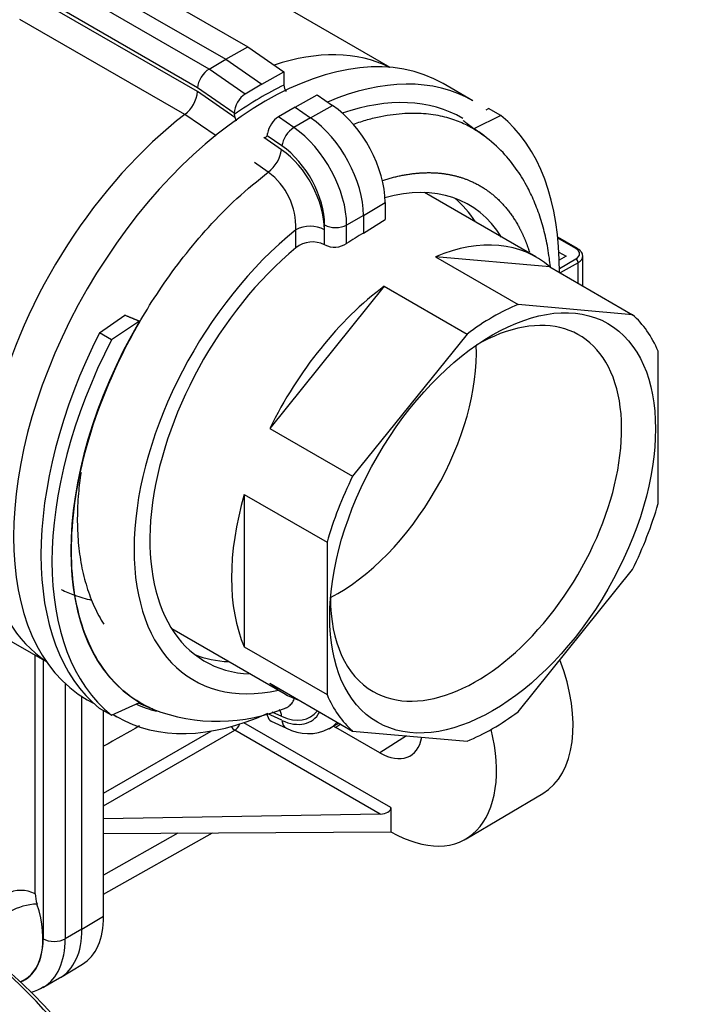
# Model space of a CAD drawing. Units: millimetres. Extents: x 0 to 855, y -54 to 1165.
# Drawn here: x 191 to 235, y 96 to 159 of the extents above; entities that cross this region are included whole.
import ezdxf
from ezdxf import colors
from ezdxf.entities.mleader import LeaderData, LeaderLine
from ezdxf.math import Vec2, Vec3

# ---------------------------------------------------------------- set-up
doc = ezdxf.new("R2010")
doc.units = ezdxf.units.MM
doc.layers.add('DV3_Défaut', color=7, linetype='Continuous')
doc.layers.add('Défaut', color=7, linetype='Continuous')

# ---------------------------------------------------------------- blocks, each defined once
blk = doc.blocks.new('_DOT')
at = {"color": 0}
blk.add_line((0, 0), (-1, 0), dxfattribs=at)
at = {"color": 0, "const_width": 0.333}
blk.add_lwpolyline([(-0.1665, 0, 1), (0.1665, 0, 1)], format="xyb", close=True, dxfattribs=at)
blk = doc.blocks.new('SE2')
at = {"layer": 'DV3_Défaut', "color": 7, "linetype": 'Continuous'}
for p, q in [((196.466, 162.421), (205.601, 157.147)), ((195.052, 161.633), (204.188, 156.359)), ((203.121, 155.732), (193.985, 161.007)), ((214.726, 155.837), (204.962, 161.475)), ((202.386, 154.287), (191.988, 160.29)), ((202.385, 154.531), (193.284, 159.786)), ((201.572, 152.821), (191.009, 158.919)), ((204.188, 156.359), (205.601, 157.147)), ((205.601, 157.147), (207.921, 155.547)), ((203.121, 155.732), (204.188, 156.359)), ((204.188, 156.359), (206.507, 154.76)), ((205.44, 154.133), (203.121, 155.732)), ((206.507, 154.76), (207.921, 155.547)), ((207.921, 155.547), (207.921, 154.704)), ((206.507, 154.76), (205.44, 154.133)), ((220.028, 153.7), (218.119, 154.802)), ((204.739, 152.908), (202.385, 154.531)), ((204.771, 152.638), (202.386, 154.287)), ((208.628, 153.297), (210.043, 154.085)), ((210.043, 154.085), (211.039, 153.398)), ((209.627, 152.608), (211.039, 153.398)), ((203.568, 151.443), (201.571, 152.821)), ((204.739, 152.908), (204.739, 152.826)), ((208.628, 153.297), (207.562, 152.67)), ((208.628, 153.297), (209.627, 152.608)), ((221.805, 152.751), (220.077, 151.912)), ((220.882, 153.127), (221.032, 153.197)), ((221.805, 152.751), (221.032, 153.197)), ((208.56, 151.982), (207.562, 152.67)), ((209.627, 152.608), (208.56, 151.982)), ((207.79, 150.804), (206.835, 151.463)), ((220.73, 151.475), (220.715, 151.486)), ((207.772, 150.564), (206.637, 151.349)), ((206.918, 149.132), (206.032, 149.744)), ((224.057, 143.695), (216.923, 147.814)), ((213.012, 146.346), (214.402, 147.177)), ((214.402, 147.177), (214.402, 146.081)), ((213.012, 146.346), (211.936, 145.736)), ((213.012, 146.346), (213.012, 145.222)), ((213.012, 145.222), (214.402, 146.081)), ((208.684, 144.276), (208.684, 145.435)), ((210.514, 144.471), (210.514, 145.431)), ((210.528, 144.463), (210.528, 145.739)), ((211.936, 144.556), (211.936, 145.736)), ((226.724, 144.232), (225.462, 144.96)), ((226.624, 144.222), (225.469, 144.888)), ((210.528, 144.463), (210.514, 144.471)), ((225.535, 144.006), (225.99, 143.743)), ((224.951, 143.05), (217.62, 143.704)), ((217.62, 143.704), (222.924, 140.642)), ((225.99, 143.743), (225.556, 143.493)), ((225.563, 142.956), (226.624, 143.568)), ((226.766, 143.323), (225.621, 142.663)), ((226.766, 142.002), (226.766, 143.323)), ((227.059, 141.833), (227.059, 143.732)), ((224.951, 143.05), (230.254, 139.988)), ((214.344, 141.813), (207.014, 132.694)), ((214.344, 141.813), (219.648, 138.751)), ((230.254, 139.988), (222.924, 140.642)), ((196.108, 138.829), (197.735, 139.951)), ((198.656, 139.569), (196.881, 138.383)), ((196.881, 138.383), (196.108, 138.829)), ((219.648, 138.751), (212.317, 129.632)), ((231.892, 127.883), (231.892, 137.657)), ((207.014, 132.694), (212.317, 129.632)), ((205.376, 128.472), (210.679, 125.41)), ((205.376, 128.472), (205.376, 118.698)), ((210.679, 125.41), (210.679, 115.636)), ((182.422, 123.681), (192.726, 117.732)), ((222.924, 114.542), (230.254, 123.661)), ((200.73, 119.866), (207.907, 115.722)), ((205.376, 118.698), (210.679, 115.636)), ((191.988, 102.865), (191.988, 118.158)), ((192.497, 117.864), (192.497, 99.993)), ((193.905, 116.361), (193.905, 99.99)), ((207.014, 116.367), (212.317, 113.305)), ((194.981, 100.6), (194.981, 115.518)), ((195.319, 115.311), (195.755, 115.059)), ((196.881, 114.312), (198.656, 115.141)), ((198.585, 115.108), (199.576, 114.683)), ((196.881, 114.312), (196.108, 114.758)), ((196.371, 101.431), (196.371, 114.606)), ((196.974, 114.355), (197.228, 114.209)), ((207.79, 113.99), (206.852, 114.426)), ((207.154, 114.537), (207.772, 114.251)), ((214.774, 108.397), (205.354, 113.835)), ((207.095, 113.947), (208.076, 113.491)), ((210.825, 113.46), (211.445, 113.809)), ((211.558, 113.744), (211.238, 113.54)), ((196.371, 108.506), (204.774, 113.357)), ((196.371, 109.323), (203.262, 113.301)), ((214.087, 107.981), (204.774, 113.357)), ((214.066, 111.907), (211.238, 113.54)), ((212.317, 113.305), (219.648, 112.651)), ((215.775, 112.997), (214.066, 111.907)), ((219.584, 106.393), (224.503, 109.303)), ((214.087, 107.981), (196.371, 107.68)), ((214.774, 108.397), (214.774, 106.849)), ((196.371, 106.726), (214.774, 106.849)), ((196.371, 102.85), (203.336, 106.773)), ((201.127, 106.758), (196.371, 104.06)), ((194.981, 100.6), (196.371, 101.431)), ((194.981, 100.6), (193.905, 99.99)), ((193.615, 97.512), (195.011, 98.359)), ((192.479, 96.871), (193.552, 97.475))]:
    blk.add_line(p, q, dxfattribs=at)
for centre, radius, start, end in [((208.698, 154.742), 0.777, 182.83128, 214.35941), ((200.245, 154.517), 2.153, 308.0327, 353.86667), ((205.503, 152.821), 0.754, 193.97988, 212.30136), ((206.665, 151.53), 0.183, 261.26713, 338.53676), ((206.266, 151.692), 0.613, 338.08183, 352.44176), ((205.578, 150.902), 2.22, 307.1344, 351.24006), ((204.216, 145.572), 4.47, 358.25362, 52.80515), ((209.594, 143.64), 2.013, 62.81397, 116.89745), ((209.752, 142.939), 1.711, 63.53841, 128.61034), ((211.15, 145.759), 1.437, 244.38315, 303.18851), ((203.682, 125.425), 11.497, 248.74948, 292.68553), ((205.151, 113.944), 1.754, 10.75664, 16.21959), ((209.456, 115.998), 2.862, 241.16238, 298.02015), ((191.068, 101.085), 2.003, 62.66784, 117.04347), ((192.247, 98.368), 3.847, 92.18182, 119.43431)]:
    blk.add_arc(centre, radius, start, end, dxfattribs=at)
for centre, major_axis, ratio, start_param, end_param in [((206.719, 135.056), (-11.4, -19.745), 0.57735, 3.141593, 6.283185), ((204.109, 136.563), (-11, -19.053), 0.57735, 3.178996, 3.721097), ((203.093, 154.939), (0.535, 0.846), 0.54875, 0.816105, 2.378175), ((206.507, 135.179), (11.5, 19.919), 0.57735, 0.698332, 0.894309), ((208.628, 133.954), (-11.4, -19.745), 0.57735, 3.141593, 3.797055), ((205.446, 153.316), (0.498, 0.87), 0.577338, 0.789426, 2.351496), ((210.679, 149.327), (-2.633, 4.56), 0.57735, 3.926991, 5.400921), ((208.628, 133.954), (-10.75, -18.62), 0.57735, 3.141593, 3.726195), ((204.109, 136.563), (11, 19.053), 0.57735, 0.949242, 3.104189), ((205.097, 152.62), (-0.253, 0.438), 0.57735, 0.785314, 1.209212), ((209.481, 133.475), (11.323, 19.956), 0.57229, 5.481432, 6.191194), ((207.568, 151.853), (0.498, 0.87), 0.577338, 0.789426, 2.157308), ((209.265, 148.51), (-2.65, 4.59), 0.57735, 3.926991, 5.400921), ((208.497, 151.212), (-0.568, -0.823), 0.518806, 3.979678, 5.541748), ((208.198, 147.894), (2.643, -4.579), 0.57735, 0.785398, 2.259329), ((209.483, 133.476), (10.494, 18.494), 0.57229, 6.210691, 6.273646), ((207.452, 147.171), (2.12, -3.799), 0.581803, 0.806147, 2.272402), ((207.497, 147.49), (2.143, -3.713), 0.57735, 0.785398, 2.259329), ((211.386, 132.362), (-8.34, -14.699), 0.57229, 2.83827, 3.666032), ((209.618, 133.383), (-8.45, -14.636), 0.57735, 2.842558, 3.040722), ((211.356, 132.345), (9.259, 15.759), 0.582367, 0.996232, 3.636754), ((211.235, 146.148), (-1, 0), 0.57735, 0.785398, 2.347468), ((213.013, 131.418), (8.564, 14.577), 0.582367, 0.789814, 0.879174), ((215.982, 129.708), (-8.075, -13.986), 0.57735, 3.023737, 3.783047), ((211.386, 132.362), (8.562, 14.571), 0.582366, 1.015941, 3.445068), ((226.624, 144.058), (-0.1, -0.173), 0.57735, 3.141772, 3.926991), ((226.059, 143.895), (-0.8, 0), 0.57735, 2.356194, 3.926991), ((226.624, 143.405), (0.1, -0.173), 0.57735, 0.785398, 2.356194), ((226.059, 143.732), (-1, 0), 0.57735, 2.356194, 3.150996), ((215.982, 129.708), (-8.075, -13.986), 0.57735, 4.070935, 4.830245), ((220.226, 127.258), (-6.595, -11.423), 0.57735, 0, 3.926991), ((221.286, 126.647), (8.075, 13.986), 0.57735, 0.641454, 0.929342), ((209.438, 133.472), (-10.773, -18.336), 0.582366, 4.722052, 6.282403), ((221.286, 126.647), (8.075, 13.986), 0.57735, 5.877442, 6.16533), ((208.45, 134.044), (-11.333, -19.973), 0.57229, 4.796491, 6.190507), ((209.44, 133.473), (-11.633, -19.799), 0.582366, 4.805219, 6.199235), ((211.315, 132.403), (6.32, 10.946), 0.57735, 3.880982, 5.544344), ((221.286, 126.647), (-8.075, -13.986), 0.57735, 4.830245, 5.118132), ((215.982, 129.708), (-8.075, -13.986), 0.57735, 5.118132, 5.877442), ((221.286, 126.647), (8.075, 13.986), 0.57735, 4.830245, 5.118132), ((220.226, 127.258), (-6.595, -11.423), 0.57735, 5.499635, 6.283185), ((209.972, 133.179), (8.45, 14.636), 0.57735, 3.220662, 3.440627), ((219.723, 117.513), (-4.75, 8.227), 0.57735, 3.147764, 4.432193), ((215.982, 129.708), (8.075, 13.986), 0.57735, 3.023737, 3.259448), ((221.286, 126.647), (-8.075, -13.986), 0.57735, 5.877442, 6.16533), ((208.628, 133.954), (-10.75, -18.62), 0.57735, 0.051192, 0.16234), ((208.628, 133.954), (-11.4, -19.745), 0.57735, 6.261191, 6.283185), ((208.628, 133.954), (-11.4, -19.745), 0.57735, 0, 0.675006), ((207.568, 114.83), (0.498, 0.87), 0.577338, 2.545684, 3.190252), ((207.452, 118.014), (-2.138, 3.828), 0.572613, 2.473295, 3.390749), ((207.497, 117.643), (-2.143, 3.713), 0.57735, 2.45306, 3.466839), ((221.286, 126.647), (-8.075, -13.986), 0.57735, 0.641454, 0.929342), ((204.77, 113.764), (-0.25, -0.433), 0.57735, 0.794125, 1.853145), ((208.497, 114.398), (0.422, 0.907), 0.630482, 2.302836, 3.141242), ((208.198, 118.047), (-2.643, 4.579), 0.57735, 3.13119, 3.347512), ((211.238, 116.697), (1.933, -3.349), 0.57735, -0.833182, -0.785398), ((204.77, 113.764), (0.25, -0.433), 0.56723, 4.792969, 5.497749), ((214.774, 114.656), (-4.781, 8.28), 0.57735, 2.356194, 4.246973), ((214.066, 115.064), (-1.933, 3.349), 0.57735, 2.356194, 3.734188), ((214.081, 108.389), (0.693, 0.012), 0.589046, 4.710573, 6.272544), ((185.93, 82.556), (11.25, -19.486), 0.57735, 0, 3.141593), ((182.395, 80.514), (11.25, -19.486), 0.57735, 0, 3.926991), ((193.19, 102.171), (-0.85, 1.472), 0.57735, 0.785398, 1.221863), ((188.405, 102.356), (-2.883, 4.994), 0.57735, 3.054775, 4.363455), ((191.587, 104.193), (-3.383, 5.859), 0.57735, 3.153936, 3.926991), ((186.637, 82.964), (10.75, -18.62), 0.57735, 0.785398, 2.356194), ((190.173, 103.376), (-3.4, 5.889), 0.57735, 3.135422, 3.926991), ((188.405, 102.356), (-2.893, 5.012), 0.57735, 3.05703, 3.926991), ((193.204, 100.402), (-1, 0), 0.57735, 0.785398, 2.347468), ((189.106, 102.76), (-3.393, 5.878), 0.57735, 3.148315, 3.926991)]:
    blk.add_ellipse(centre, major_axis=major_axis, ratio=ratio, start_param=start_param, end_param=end_param, dxfattribs=at)
for centre, major_axis in [((221.286, 126.647), (7.378, 12.778)), ((181.688, 80.106), (10.75, -18.62))]:
    blk.add_ellipse(centre, major_axis=major_axis, ratio=0.57735, dxfattribs=at)
for points, degree, knots in [([(212.371, 152.201), (212.378, 152.204), (212.683, 152.312), (213.273, 152.499), (214.118, 152.704), (214.917, 152.838), (215.667, 152.908), (216.37, 152.921), (217.025, 152.883), (217.633, 152.802), (218.196, 152.682), (218.715, 152.532), (219.191, 152.355), (219.626, 152.158), (220.155, 151.876), (220.524, 151.63), (220.758, 151.452)], 3, [0, 0, 0, 0, 0.002028, 0.094569, 0.183764, 0.269614, 0.352118, 0.431275, 0.507085, 0.579547, 0.648662, 0.714428, 0.776845, 0.835913, 0.891632, 1, 1, 1, 1]), ([(224.99, 143.053), (224.97, 143.244), (224.896, 143.866), (224.719, 144.868), (224.411, 146.039), (224.025, 147.121), (223.519, 148.206), (222.856, 149.305), (221.924, 150.48), (221.195, 151.093), (220.731, 151.475)], 3, [0, 0, 0, 0, 0.054492, 0.17885, 0.296436, 0.416664, 0.529768, 0.664579, 0.821309, 1, 1, 1, 1]), ([(199.53, 114.703), (199.504, 114.714), (199.283, 114.809), (198.885, 115.006), (198.363, 115.322), (196.846, 116.421), (194.921, 119.155), (194.012, 124.677), (194.921, 131.232), (196.973, 136.48), (198.894, 139.935), (200.088, 141.817), (201.489, 143.741), (203.104, 145.654), (204.926, 147.518), (206.241, 148.584), (206.918, 149.132)], 3, [0, 0, 0, 0, 0.002982, 0.025808, 0.04774, 0.068778, 0.227065, 0.378733, 0.530399, 0.688687, 0.731644, 0.778175, 0.828278, 0.881951, 0.939192, 1, 1, 1, 1]), ([(214.239, 148.595), (216.256, 149.248), (218.181, 149.374), (219.905, 148.937), (221.748, 147.671), (222.991, 145.633), (223.241, 145.132), (223.458, 144.595), (223.64, 144.025)], 5, [0, 0, 0, 0, 0, 0, 0.772595, 0.772595, 0.772595, 1, 1, 1, 1, 1, 1]), ([(227.051, 143.739), (227.054, 143.752), (227.068, 143.834), (226.992, 144.001), (226.859, 144.147), (226.761, 144.209), (226.724, 144.232)], 3, [0, 0, 0, 0, 0.060811, 0.441219, 0.825212, 1, 1, 1, 1]), ([(194.92, 129.881), (194.851, 129.426), (194.731, 128.425), (194.661, 126.916), (194.723, 125.372), (194.924, 123.904), (195.266, 122.529), (195.746, 121.266), (196.157, 120.503), (196.384, 120.146)], 3, [0, 0, 0, 0, 0.1204774, 0.2675029, 0.4148582, 0.5623885, 0.70967, 0.8561209, 1, 1, 1, 1]), ([(193.659, 122.383), (193.917, 122.237), (194.573, 121.971), (195.229, 121.772), (195.608, 121.691), (195.615, 121.689)], 3, [0, 0, 0, 0, 0.439809, 0.99063, 1, 1, 1, 1]), ([(208.017, 114.781), (208.044, 114.791), (208.101, 114.815), (208.181, 114.859), (208.315, 114.952), (208.478, 115.128), (208.574, 115.331), (208.61, 115.445), (208.61, 115.445)], 3, [0, 0, 0, 0, 0.098538, 0.204892, 0.311324, 0.652462, 0.998343, 1, 1, 1, 1]), ([(191.701, 96.565), (191.86, 96.601), (192.15, 96.692), (192.391, 96.84), (192.523, 96.923)], 3, [0, 0, 0, 0, 0.5278563, 1, 1, 1, 1])]:
    blk.add_open_spline(points, degree=degree, knots=knots, dxfattribs=at)
for points, degree in [([(220.077, 151.912), (219.736, 152.172), (219.394, 152.432)], 2), ([(198.656, 139.569), (198.195, 139.759), (197.735, 139.951)], 2), ([(207.772, 114.251), (207.758, 114.42), (207.711, 114.57), (207.636, 114.687)], 3), ([(198.666, 113.629), (197.901, 113.196), (197.136, 112.764), (196.371, 112.331)], 3)]:
    blk.add_open_spline(points, degree=degree, dxfattribs=at)

msp = doc.modelspace()

# ---------------------------------------------------------------- block references
at = {"layer": 'Défaut'}
msp.add_blockref('SE2', (0, 0), dxfattribs=at)

# ---------------------------------------------------------------- leaders
at = {"layer": 'Défaut', "color": 7, "linetype": 'Continuous'}
ml = msp.add_multileader_mtext('Standard', dxfattribs=at)
ml.set_content('{\\pxsm0.9;\\fSolid Edge ISO|b1||i0||c0|p34;\\W1.; Erreur : Aucune référence\\P}', color=256)
ml.set_leader_properties()
ml.set_arrow_properties(name='DOT')
ml.build(insert=Vec2(0, 0))
ml.multileader.update_dxf_attribs({"leader_type": 0, "dogleg_length": 0, "arrow_head_size": 12})
ctx = ml.context
ctx.base_point, ctx.char_height, ctx.arrow_head_size, ctx.landing_gap_size = Vec3(654.402, 1157.015), 12, 12, 4.2
notes = []
notes.append((ctx, [(0, (0, 0, 0), (0, 0), (1, 0), 1, [])]))
ctx.mtext.insert = Vec3(658.602, 1163.093)
ml = msp.add_multileader_mtext('Standard', dxfattribs=at)
ml.set_content('{\\pxsm0.9;\\fArial|b1||i0||c0|p34;\\W1.; Erreur : Aucune référence\\P}', color=256)
ml.set_leader_properties()
ml.set_arrow_properties(name='DOT')
ml.build(insert=Vec2(0, 0))
ml.multileader.update_dxf_attribs({"leader_type": 0, "dogleg_length": 0, "arrow_head_size": 12})
ctx = ml.context
ctx.base_point, ctx.char_height, ctx.arrow_head_size, ctx.landing_gap_size = Vec3(34.654, 1136.926), 12, 12, 4.2
notes.append((ctx, [(0, (0, 0, 0), (0, 0), (1, 0), 1, [])]))
ctx.mtext.insert = Vec3(38.854, 1143.022)
for ctx, leaders in notes:
    for number, flags, end, landing, length, lines in leaders:
        leader = LeaderData()
        leader.index, (leader.has_last_leader_line, leader.has_dogleg_vector, leader.attachment_direction) = number, flags
        leader.last_leader_point, leader.dogleg_vector, leader.dogleg_length = Vec3(end), Vec3(landing), length
        for number, points, colour, breaks in lines:
            line = LeaderLine()
            line.index, line.vertices, line.color, line.breaks = number, Vec3.list(points), colors.encode_raw_color(colour), breaks
            leader.lines.append(line)
        ctx.leaders.append(leader)

doc.saveas('drawing.dxf')
